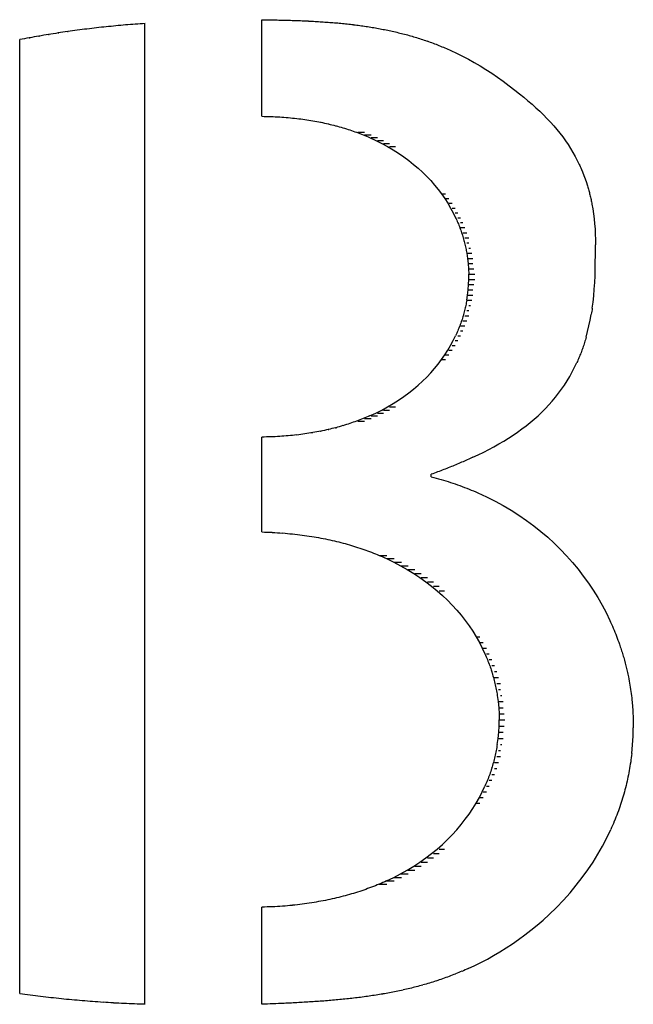
# Model space of a CAD drawing. Units: millimetres. Extents: x 56 to 205, y -11 to 242.
# Drawn here: x 151 to 151, y 78 to 79 of the extents above; entities that cross this region are included whole.
import ezdxf

# ---------------------------------------------------------------- set-up
doc = ezdxf.new("R2010")
doc.units = ezdxf.units.MM
doc.header["$LTSCALE"] = 16.335
doc.layers.get('0').update_dxf_attribs({"linetype": 'CONTINUOUS'})

msp = doc.modelspace()

# ---------------------------------------------------------------- linework, layer by layer
at = {"color": 7, "linetype": 'CONTINUOUS'}
for p, q in [((150.729, 77.6692), (150.729, 78.944)), ((150.8809, 78.949), (150.8986, 78.9487)), ((150.8809, 78.8234), (150.8809, 78.949)), ((150.5911, 78.9277), (150.5921, 78.9277)), ((150.6036, 78.9298), (150.6045, 78.9298)), ((150.6161, 78.9318), (150.6169, 78.9318)), ((150.6285, 78.9336), (150.6292, 78.9336)), ((150.5662, 77.6828), (150.5662, 78.9231)), ((150.5787, 78.9255), (150.5798, 78.9255)), ((151.1265, 78.909), (151.1341, 78.9054)), ((151.1341, 78.9054), (151.1418, 78.9017)), ((151.1418, 78.9017), (151.1494, 78.8977)), ((151.1494, 78.8977), (151.157, 78.8935)), ((151.157, 78.8935), (151.1646, 78.889)), ((151.1646, 78.889), (151.1721, 78.8844)), ((151.1721, 78.8844), (151.1797, 78.8794)), ((151.1797, 78.8794), (151.1872, 78.8743)), ((151.1872, 78.8743), (151.1947, 78.8689)), ((151.1947, 78.8689), (151.2022, 78.8632)), ((151.2022, 78.8632), (151.2097, 78.8573)), ((151.2097, 78.8573), (151.2156, 78.8528)), ((151.2156, 78.8528), (151.2213, 78.8482)), ((151.2213, 78.8482), (151.2267, 78.8437)), ((151.2267, 78.8437), (151.2321, 78.8391)), ((151.2321, 78.8391), (151.2372, 78.8345)), ((151.2372, 78.8345), (151.2421, 78.8299)), ((151.2421, 78.8299), (151.2469, 78.8252)), ((151.2469, 78.8252), (151.2515, 78.8205)), ((150.9573, 78.8157), (150.9579, 78.8157)), ((150.9672, 78.8135), (150.968, 78.8135)), ((150.9768, 78.8111), (150.9778, 78.8111)), ((151.2515, 78.8205), (151.2559, 78.8158)), ((151.2559, 78.8158), (151.2602, 78.811)), ((151.2602, 78.811), (151.2642, 78.8062)), ((151.0057, 78.8026), (151.0144, 78.8026)), ((151.0144, 78.7993), (151.0229, 78.7993)), ((151.2642, 78.8062), (151.2682, 78.8014)), ((151.2682, 78.8014), (151.2719, 78.7965)), ((151.021, 78.7958), (151.029, 78.7921)), ((151.0229, 78.7958), (151.0312, 78.7958)), ((151.029, 78.7921), (151.0368, 78.7882)), ((151.0312, 78.7921), (151.0392, 78.7921)), ((151.0368, 78.7882), (151.0444, 78.7841)), ((151.0392, 78.7882), (151.0469, 78.7882)), ((151.2719, 78.7965), (151.2755, 78.7916)), ((151.2755, 78.7916), (151.2789, 78.7866)), ((151.2789, 78.7866), (151.2821, 78.7815)), ((151.0444, 78.7841), (151.0516, 78.7798)), ((151.0469, 78.7841), (151.0544, 78.7841)), ((151.0516, 78.7798), (151.0587, 78.7753)), ((151.0587, 78.7753), (151.0654, 78.7707)), ((151.2821, 78.7815), (151.2852, 78.7764)), ((151.2852, 78.7764), (151.2881, 78.7712)), ((151.0654, 78.7707), (151.0719, 78.7659)), ((151.0719, 78.7659), (151.0781, 78.7609)), ((151.0781, 78.7609), (151.0841, 78.7558)), ((151.2881, 78.7712), (151.2908, 78.766)), ((151.2908, 78.766), (151.2934, 78.7606)), ((151.0841, 78.7558), (151.0898, 78.7506)), ((151.0898, 78.7506), (151.0953, 78.7452)), ((151.2982, 78.7498), (151.3003, 78.7442)), ((151.0953, 78.7452), (151.1005, 78.7397)), ((151.1005, 78.7397), (151.1054, 78.734)), ((151.3003, 78.7442), (151.3023, 78.7386)), ((151.3023, 78.7386), (151.3041, 78.7329)), ((151.1054, 78.734), (151.1101, 78.7282)), ((151.1101, 78.7282), (151.1145, 78.7224)), ((151.1145, 78.7224), (151.1197, 78.7224)), ((151.1145, 78.7224), (151.1187, 78.7164)), ((151.1187, 78.7164), (151.124, 78.7164)), ((151.1187, 78.7164), (151.1226, 78.7103)), ((151.1226, 78.7103), (151.1262, 78.7041)), ((151.124, 78.7103), (151.1282, 78.7103)), ((151.3099, 78.7091), (151.311, 78.7029)), ((151.1262, 78.7041), (151.1296, 78.6978)), ((151.1282, 78.7041), (151.132, 78.7041)), ((151.1296, 78.6978), (151.1327, 78.6915)), ((151.132, 78.6978), (151.1356, 78.6978)), ((151.311, 78.7029), (151.3119, 78.6966)), ((151.3119, 78.6966), (151.3128, 78.6901)), ((151.1356, 78.6915), (151.139, 78.6915)), ((151.139, 78.6851), (151.1421, 78.6851)), ((151.3128, 78.6901), (151.3134, 78.6836)), ((151.3134, 78.6836), (151.314, 78.677)), ((151.1382, 78.6786), (151.1449, 78.6786)), ((151.1421, 78.672), (151.1475, 78.672)), ((151.314, 78.677), (151.3143, 78.6702)), ((151.3143, 78.6702), (151.3146, 78.6633)), ((151.1449, 78.6654), (151.1498, 78.6654)), ((151.1475, 78.6588), (151.1498, 78.6588)), ((151.3146, 78.6633), (151.3147, 78.6563)), ((151.1472, 78.6453), (151.1537, 78.6453)), ((151.1472, 78.6453), (151.1483, 78.6386)), ((151.1498, 78.6521), (151.1519, 78.6521)), ((151.3146, 78.6419), (151.3147, 78.6492)), ((151.3147, 78.6492), (151.3147, 78.6563)), ((151.1483, 78.6386), (151.1553, 78.6386)), ((151.1483, 78.6386), (151.1491, 78.6318)), ((151.1491, 78.6318), (151.1553, 78.6318)), ((151.1491, 78.6318), (151.1496, 78.625)), ((151.3142, 78.6252), (151.3143, 78.6345)), ((151.3143, 78.6345), (151.3146, 78.6419)), ((151.1496, 78.625), (151.1565, 78.625)), ((151.1496, 78.625), (151.1498, 78.6182)), ((151.314, 78.6161), (151.3142, 78.6252)), ((151.1496, 78.6046), (151.1498, 78.6114)), ((151.1498, 78.6182), (151.1576, 78.6182)), ((151.1498, 78.6114), (151.1498, 78.6182)), ((151.1498, 78.6114), (151.1576, 78.6114)), ((151.313, 78.5986), (151.3136, 78.6073)), ((151.3136, 78.6073), (151.314, 78.6161)), ((151.1483, 78.591), (151.1491, 78.5978)), ((151.1491, 78.5978), (151.1496, 78.6046)), ((151.1491, 78.5978), (151.1552, 78.5978)), ((151.1496, 78.6046), (151.1565, 78.6046)), ((151.3122, 78.5901), (151.313, 78.5986)), ((151.1472, 78.5842), (151.1483, 78.591)), ((151.1472, 78.5842), (151.1537, 78.5842)), ((151.1483, 78.591), (151.1552, 78.591)), ((151.3102, 78.5738), (151.3113, 78.5819)), ((151.3113, 78.5819), (151.3122, 78.5901)), ((151.1475, 78.5708), (151.1498, 78.5708)), ((151.1498, 78.5775), (151.1519, 78.5775)), ((151.1421, 78.5575), (151.1475, 78.5575)), ((151.1449, 78.5641), (151.1498, 78.5641)), ((151.306, 78.5508), (151.3076, 78.5583)), ((151.3076, 78.5583), (151.309, 78.5659)), ((151.1381, 78.551), (151.1449, 78.551)), ((151.139, 78.5445), (151.1421, 78.5445)), ((151.3023, 78.5363), (151.3042, 78.5434)), ((151.3042, 78.5434), (151.306, 78.5508)), ((151.1262, 78.5254), (151.1296, 78.5317)), ((151.1296, 78.5317), (151.1327, 78.5381)), ((151.132, 78.5317), (151.1356, 78.5317)), ((151.1356, 78.5381), (151.139, 78.5381)), ((151.1187, 78.5132), (151.1226, 78.5193)), ((151.1226, 78.5193), (151.1262, 78.5254)), ((151.124, 78.5193), (151.1282, 78.5193)), ((151.1282, 78.5254), (151.132, 78.5254)), ((151.1101, 78.5013), (151.1145, 78.5072)), ((151.1145, 78.5072), (151.1187, 78.5132)), ((151.1145, 78.5072), (151.1197, 78.5072)), ((151.1187, 78.5132), (151.124, 78.5132)), ((151.1005, 78.4899), (151.1054, 78.4955)), ((151.1054, 78.4955), (151.1101, 78.5013)), ((151.2811, 78.4851), (151.2844, 78.491)), ((151.2844, 78.491), (151.2874, 78.497)), ((151.2874, 78.497), (151.2903, 78.5031)), ((151.0841, 78.4737), (151.0898, 78.479)), ((151.0898, 78.479), (151.0953, 78.4844)), ((151.0953, 78.4844), (151.1005, 78.4899)), ((151.2742, 78.4739), (151.2777, 78.4794)), ((151.2777, 78.4794), (151.2811, 78.4851)), ((151.0719, 78.4637), (151.0781, 78.4686)), ((151.0781, 78.4686), (151.0841, 78.4737)), ((151.2666, 78.4632), (151.2705, 78.4684)), ((151.2705, 78.4684), (151.2742, 78.4739)), ((151.0516, 78.4498), (151.0587, 78.4543)), ((151.0587, 78.4543), (151.0654, 78.4589)), ((151.0654, 78.4589), (151.0719, 78.4637)), ((151.254, 78.4481), (151.2584, 78.453)), ((151.2584, 78.453), (151.2626, 78.458)), ((151.2626, 78.458), (151.2666, 78.4632)), ((151.029, 78.4375), (151.0368, 78.4414)), ((151.0368, 78.4414), (151.0444, 78.4455)), ((151.0392, 78.4414), (151.0469, 78.4414)), ((151.0444, 78.4455), (151.0516, 78.4498)), ((151.0469, 78.4455), (151.0544, 78.4455)), ((151.2448, 78.4386), (151.2495, 78.4433)), ((151.2495, 78.4433), (151.254, 78.4481)), ((151.0057, 78.427), (151.0144, 78.427)), ((151.0144, 78.4303), (151.0229, 78.4303)), ((151.021, 78.4338), (151.029, 78.4375)), ((151.0229, 78.4338), (151.0312, 78.4338)), ((151.0312, 78.4375), (151.0392, 78.4375)), ((151.2297, 78.4252), (151.2349, 78.4296)), ((151.2349, 78.4296), (151.2399, 78.434)), ((151.2399, 78.434), (151.2448, 78.4386)), ((150.9672, 78.4161), (150.968, 78.4161)), ((150.9768, 78.4185), (150.9778, 78.4185)), ((151.2133, 78.4128), (151.2189, 78.4169)), ((151.2189, 78.4169), (151.2244, 78.421)), ((151.2244, 78.421), (151.2297, 78.4252)), ((150.8809, 78.283), (150.8809, 78.4063)), ((150.9573, 78.4139), (150.9579, 78.4139)), ((151.1953, 78.4012), (151.2015, 78.405)), ((151.2015, 78.405), (151.2074, 78.4088)), ((151.2074, 78.4088), (151.2133, 78.4128)), ((151.1692, 78.3868), (151.176, 78.3903)), ((151.176, 78.3903), (151.1826, 78.3938)), ((151.1826, 78.3938), (151.189, 78.3975)), ((151.189, 78.3975), (151.1953, 78.4012)), ((151.1552, 78.38), (151.1622, 78.3834)), ((151.1622, 78.3834), (151.1692, 78.3868)), ((151.1011, 78.3546), (151.1011, 78.3579)), ((151.1617, 78.3338), (151.173, 78.3286)), ((151.173, 78.3286), (151.184, 78.3231)), ((151.184, 78.3231), (151.1947, 78.3173)), ((151.1947, 78.3173), (151.205, 78.3111)), ((151.205, 78.3111), (151.2151, 78.3046)), ((151.2151, 78.3046), (151.2249, 78.2979)), ((151.2249, 78.2979), (151.2344, 78.2909)), ((151.2344, 78.2909), (151.2435, 78.2836)), ((151.2435, 78.2836), (151.2524, 78.276)), ((151.2524, 78.276), (151.2609, 78.2682)), ((151.2609, 78.2682), (151.2691, 78.2601)), ((151.0334, 78.2525), (151.0435, 78.2525)), ((151.043, 78.2483), (151.053, 78.2483)), ((151.043, 78.2483), (151.0523, 78.2438)), ((151.2691, 78.2601), (151.277, 78.2518)), ((151.277, 78.2518), (151.2846, 78.2433)), ((151.0523, 78.2438), (151.0622, 78.2438)), ((151.0523, 78.2438), (151.0612, 78.2391)), ((151.0612, 78.2391), (151.0712, 78.2391)), ((151.0612, 78.2391), (151.0699, 78.2342)), ((151.2846, 78.2433), (151.2918, 78.2345)), ((151.0699, 78.2342), (151.0783, 78.2291)), ((151.0712, 78.2342), (151.0798, 78.2342)), ((151.0783, 78.2291), (151.0864, 78.2238)), ((151.0798, 78.2291), (151.0881, 78.2291)), ((151.0864, 78.2238), (151.0941, 78.2182)), ((151.0881, 78.2238), (151.0961, 78.2238)), ((151.2918, 78.2345), (151.2987, 78.2256)), ((151.2987, 78.2256), (151.3053, 78.2164)), ((151.0941, 78.2182), (151.1016, 78.2125)), ((151.0961, 78.2182), (151.1038, 78.2182)), ((151.1016, 78.2125), (151.1087, 78.2066)), ((151.1038, 78.2125), (151.1112, 78.2125)), ((151.3053, 78.2164), (151.3115, 78.2071)), ((151.1087, 78.2066), (151.1156, 78.2005)), ((151.1112, 78.2066), (151.1183, 78.2066)), ((151.1156, 78.2005), (151.1221, 78.1943)), ((151.3115, 78.2071), (151.3174, 78.1976)), ((151.3174, 78.1976), (151.323, 78.1879)), ((151.1221, 78.1943), (151.1284, 78.1879)), ((151.1284, 78.1879), (151.1343, 78.1814)), ((151.323, 78.1879), (151.3282, 78.178)), ((151.1343, 78.1814), (151.14, 78.1747)), ((151.14, 78.1747), (151.1453, 78.1679)), ((151.3282, 78.178), (151.3331, 78.168)), ((151.1453, 78.1679), (151.1503, 78.1609)), ((151.1503, 78.1609), (151.155, 78.1538)), ((151.155, 78.1538), (151.1595, 78.1467)), ((151.1595, 78.1467), (151.1643, 78.1467)), ((151.1595, 78.1467), (151.1636, 78.1394)), ((151.1636, 78.1394), (151.1687, 78.1394)), ((151.1636, 78.1394), (151.1674, 78.132)), ((151.3456, 78.1372), (151.3467, 78.1337)), ((151.1674, 78.132), (151.1709, 78.1245)), ((151.1687, 78.132), (151.1727, 78.132)), ((151.1727, 78.1245), (151.1765, 78.1245)), ((151.3491, 78.1267), (151.3501, 78.1232)), ((151.1765, 78.1169), (151.18, 78.1169)), ((151.18, 78.1093), (151.1832, 78.1093)), ((151.3522, 78.1161), (151.3531, 78.1125)), ((151.1796, 78.1016), (151.18, 78.1016)), ((151.1832, 78.1016), (151.1861, 78.1016)), ((151.3549, 78.1054), (151.3557, 78.1018)), ((151.1832, 78.0939), (151.1886, 78.0939)), ((151.1861, 78.086), (151.1909, 78.086)), ((151.1869, 78.0703), (151.1879, 78.0624)), ((151.1886, 78.0782), (151.1909, 78.0782)), ((151.1909, 78.0703), (151.1929, 78.0703)), ((151.1879, 78.0624), (151.1945, 78.0624)), ((151.1879, 78.0624), (151.1887, 78.0544)), ((151.3622, 78.0617), (151.363, 78.0507)), ((151.1887, 78.0544), (151.1945, 78.0544)), ((151.1887, 78.0544), (151.1892, 78.0465)), ((151.1892, 78.0465), (151.1959, 78.0465)), ((151.1892, 78.0465), (151.1893, 78.0385)), ((151.363, 78.0507), (151.3635, 78.0396)), ((151.1887, 78.0226), (151.1892, 78.0305)), ((151.1892, 78.0305), (151.1893, 78.0385)), ((151.1892, 78.0305), (151.1959, 78.0305)), ((151.1893, 78.0385), (151.1969, 78.0385)), ((151.3635, 78.0396), (151.3637, 78.0284)), ((151.1879, 78.0146), (151.1887, 78.0226)), ((151.1887, 78.0226), (151.1945, 78.0226)), ((151.3627, 78.0061), (151.3634, 78.0173)), ((151.3634, 78.0173), (151.3637, 78.0284)), ((151.1869, 78.0067), (151.1879, 78.0146)), ((151.1879, 78.0146), (151.1945, 78.0146)), ((151.1909, 78.0067), (151.1928, 78.0067)), ((151.3617, 77.995), (151.3627, 78.0061)), ((151.1886, 77.9988), (151.1909, 77.9988)), ((151.1832, 77.9831), (151.1886, 77.9831)), ((151.1861, 77.9909), (151.1909, 77.9909)), ((151.1795, 77.9754), (151.18, 77.9754)), ((151.18, 77.9677), (151.1832, 77.9677)), ((151.1832, 77.9754), (151.1861, 77.9754)), ((151.1765, 77.9601), (151.18, 77.9601)), ((151.1636, 77.9377), (151.1674, 77.9451)), ((151.1674, 77.9451), (151.1709, 77.9525)), ((151.1687, 77.9451), (151.1727, 77.9451)), ((151.1727, 77.9525), (151.1765, 77.9525)), ((151.155, 77.9232), (151.1595, 77.9304)), ((151.1595, 77.9304), (151.1636, 77.9377)), ((151.1595, 77.9304), (151.1643, 77.9304)), ((151.1636, 77.9377), (151.1687, 77.9377)), ((151.1453, 77.9093), (151.1503, 77.9162)), ((151.1503, 77.9162), (151.155, 77.9232)), ((151.1343, 77.8958), (151.14, 77.9025)), ((151.14, 77.9025), (151.1453, 77.9093)), ((151.1221, 77.8829), (151.1284, 77.8893)), ((151.1284, 77.8893), (151.1343, 77.8958)), ((151.3292, 77.8852), (151.3343, 77.8959)), ((151.1087, 77.8706), (151.1156, 77.8767)), ((151.1156, 77.8767), (151.1221, 77.8829)), ((151.3236, 77.8746), (151.3292, 77.8852)), ((151.0941, 77.8591), (151.1016, 77.8648)), ((151.1016, 77.8648), (151.1087, 77.8706)), ((151.1038, 77.8648), (151.1112, 77.8648)), ((151.1112, 77.8706), (151.1183, 77.8706)), ((151.3113, 77.8538), (151.3177, 77.8641)), ((151.3177, 77.8641), (151.3236, 77.8746)), ((151.0783, 77.8483), (151.0864, 77.8536)), ((151.0864, 77.8536), (151.0941, 77.8591)), ((151.0881, 77.8536), (151.0961, 77.8536)), ((151.0961, 77.8591), (151.1038, 77.8591)), ((151.3045, 77.8435), (151.3113, 77.8538)), ((151.0523, 77.8336), (151.0612, 77.8383)), ((151.0612, 77.8383), (151.0699, 77.8432)), ((151.0612, 77.8383), (151.0712, 77.8383)), ((151.0699, 77.8432), (151.0783, 77.8483)), ((151.0712, 77.8432), (151.0798, 77.8432)), ((151.0798, 77.8483), (151.0881, 77.8483)), ((151.2973, 77.8335), (151.3045, 77.8435)), ((151.043, 77.8292), (151.0523, 77.8336)), ((151.043, 77.8292), (151.053, 77.8292)), ((151.0523, 77.8336), (151.0622, 77.8336)), ((151.2896, 77.8235), (151.2973, 77.8335)), ((151.0334, 77.825), (151.0435, 77.8249)), ((151.273, 77.8041), (151.2815, 77.8137)), ((151.2815, 77.8137), (151.2896, 77.8235)), ((151.264, 77.7946), (151.273, 77.8041)), ((150.8809, 77.6688), (150.8809, 77.7951)), ((151.2545, 77.7854), (151.264, 77.7946)), ((151.2386, 77.7716), (151.2466, 77.7783)), ((151.2466, 77.7783), (151.2545, 77.7854)), ((151.2226, 77.7589), (151.2306, 77.7651)), ((151.2306, 77.7651), (151.2386, 77.7716)), ((151.2065, 77.7474), (151.2146, 77.753)), ((151.2146, 77.753), (151.2226, 77.7589)), ((151.1821, 77.7322), (151.1903, 77.737)), ((151.1903, 77.737), (151.1984, 77.7421)), ((151.1984, 77.7421), (151.2065, 77.7474)), ((151.1575, 77.7192), (151.1657, 77.7233)), ((151.1657, 77.7233), (151.174, 77.7276)), ((151.174, 77.7276), (151.1821, 77.7322)), ((151.1492, 77.7153), (151.1575, 77.7192))]:
    msp.add_line(p, q, dxfattribs=at)
for centre, major_axis, ratio, start_param, end_param in [((152.4203, 78.9384), (20.5567, 2.2038), 0.009077, 1.654649, 1.655261), ((152.4203, 78.9397), (20.5567, 2.0038), 0.00821, 1.654208, 1.654822), ((152.4203, 78.941), (20.5567, 1.8049), 0.007354, 1.653748, 1.654363), ((152.4203, 78.9421), (20.5567, 1.6071), 0.006511, 1.653269, 1.653885), ((152.4203, 78.9431), (20.5567, 1.4107), 0.005681, 1.652771, 1.653388), ((152.4203, 78.9487), (20.5567, -0.4584), 0.001655, -1.644852, -1.644426), ((152.4203, 78.9485), (20.5567, -0.5492), 0.00197, -1.64441, -1.643987), ((152.4203, 78.9483), (20.5567, -0.6556), 0.002338, -1.643965, -1.643545), ((152.4203, 78.948), (20.5567, -0.7779), 0.002757, -1.643515, -1.643097), ((152.4203, 78.9477), (20.5567, -0.9163), 0.003226, -1.643057, -1.642642), ((152.4203, 78.9473), (20.5567, -1.0709), 0.003747, -1.64259, -1.642177), ((152.4203, 78.9468), (20.5567, -1.2422), 0.004317, -1.642111, -1.6417), ((152.4203, 78.9463), (20.5567, -1.4302), 0.004936, -1.641618, -1.641209), ((152.4203, 78.9457), (20.5567, -1.6352), 0.005602, -1.641107, -1.640701), ((152.4203, 78.9451), (20.5567, -1.8574), 0.006315, -1.640576, -1.640171), ((152.4203, 78.9443), (20.5567, -2.097), 0.007073, -1.64002, -1.639618), ((152.4203, 78.9435), (20.5567, -2.3541), 0.007873, -1.639438, -1.639038), ((152.4203, 78.9425), (20.5567, -2.629), 0.008714, -1.638825, -1.638427), ((152.4203, 78.9415), (20.5566, -2.9217), 0.009592, -1.638178, -1.637782), ((152.4203, 78.9403), (20.5566, -3.2325), 0.010504, -1.637494, -1.6371), ((152.4203, 78.939), (20.5566, -3.5614), 0.011446, -1.636768, -1.636376), ((152.4203, 78.9255), (20.5566, 3.6251), 0.01538, 1.657181, 1.65779), ((152.4203, 78.9277), (20.5566, 3.4206), 0.014462, 1.656878, 1.657487), ((152.4203, 78.9298), (20.5566, 3.2164), 0.013547, 1.656556, 1.657165), ((152.4203, 78.9318), (20.5566, 3.0126), 0.012639, 1.656214, 1.656824), ((152.4203, 78.9336), (20.5566, 2.8093), 0.011736, 1.655852, 1.656462), ((152.4203, 78.9353), (20.5566, 2.6067), 0.010841, 1.655471, 1.656082), ((152.4203, 78.9369), (20.5567, 2.4048), 0.009954, 1.65507, 1.655681), ((152.4203, 78.9376), (20.5566, -3.9087), 0.012415, -1.635998, -1.635608), ((152.4203, 78.9361), (20.5566, -4.29), 0.013451, -1.635161, -1.634773), ((152.4203, 78.9345), (20.5566, -4.6755), 0.014461, -1.634291, -1.633904), ((152.4203, 78.9326), (20.5565, -5.0797), 0.015482, -1.633367, -1.632981), ((152.4203, 78.9307), (20.5565, -5.5026), 0.016508, -1.632388, -1.632004), ((152.4203, 78.9286), (20.5564, -5.9443), 0.017533, -1.631353, -1.630971), ((152.4203, 78.9263), (20.5563, -6.4049), 0.01855, -1.630261, -1.62988), ((152.4203, 78.9231), (20.5566, 3.8298), 0.016302, 1.657465, 1.658073), ((152.4203, 78.9239), (20.5562, -6.8842), 0.019552, -1.629112, -1.628732), ((152.4203, 78.9213), (20.5561, -7.3824), 0.020532, -1.627906, -1.627528), ((152.4203, 78.9185), (20.556, -7.8994), 0.021485, -1.626646, -1.626269), ((152.4203, 78.9155), (20.5558, -8.4353), 0.022402, -1.625332, -1.624957), ((152.4203, 78.9124), (20.5556, -8.9899), 0.023277, -1.62397, -1.623595), ((152.4203, 78.8234), (20.5567, -0.4787), 0.001748, -1.645708, -1.645137), ((152.4203, 78.8231), (20.5567, -1.0038), 0.00363, -1.645001, -1.644443), ((152.4203, 78.8226), (20.5567, -1.5415), 0.005515, -1.644207, -1.643662), ((152.4203, 78.8217), (20.5567, -2.0928), 0.007397, -1.643322, -1.64279), ((152.4203, 78.8206), (20.5567, -2.6587), 0.00927, -1.642344, -1.641825), ((152.4203, 78.8192), (20.5566, -3.2404), 0.011127, -1.641269, -1.640763), ((152.4203, 78.8176), (20.5566, -3.839), 0.012963, -1.640096, -1.639602), ((152.4203, 78.8157), (20.5566, -4.4721), 0.014817, -1.638799, -1.638317), ((152.4203, 78.8135), (20.5565, -5.1111), 0.016589, -1.637416, -1.636948), ((152.4203, 78.8111), (20.5564, -5.7714), 0.018313, -1.635931, -1.635475), ((152.4203, 78.8085), (20.5563, -6.4551), 0.019981, -1.634341, -1.633898), ((152.4203, 78.8057), (20.5561, -7.1641), 0.021585, -1.63265, -1.632219), ((152.4203, 78.8026), (20.5559, -7.9008), 0.023113, -1.630858, -1.63044), ((152.4203, 78.7993), (20.5556, -8.6677), 0.024557, -1.628969, -1.628564), ((152.4203, 78.7606), (-20.5353, 45.5492), 0.02056, 1.561527, 1.561646), ((152.4203, 78.7553), (-20.5343, 49.3497), 0.019422, 1.562715, 1.562826), ((152.4203, 78.7329), (-20.5308, 71.4414), 0.014432, 1.566649, 1.56673), ((152.4203, 78.7271), (-20.5301, 79.6353), 0.013123, 1.567413, 1.567487), ((152.4203, 78.7212), (-20.5295, 89.5444), 0.011808, 1.568089, 1.568156), ((152.4203, 78.7152), (-20.5289, 101.7446), 0.010498, 1.568678, 1.568738), ((152.4203, 78.6915), (-20.5285, 46.2753), 0.02325, 1.560483, 1.560622), ((152.4203, 78.6851), (-20.5268, 51.4413), 0.021544, 1.5622, 1.562326), ((152.4203, 78.6786), (-20.5251, 57.6981), 0.019725, 1.56378, 1.563893), ((152.4203, 78.672), (-20.5236, 65.4549), 0.017802, 1.565215, 1.565316), ((152.4203, 78.6654), (-20.5222, 75.3545), 0.015785, 1.566497, 1.566586), ((152.4203, 78.6588), (-20.521, 88.4684), 0.013685, 1.567622, 1.567698), ((152.4203, 78.6521), (-20.5199, 106.3358), 0.011554, 1.568567, 1.56863), ((152.4203, 78.5775), (20.5199, 106.3257), 0.011555, -4.710222, -4.710159), ((152.4203, 78.5641), (20.5222, 75.3444), 0.015787, -4.708177, -4.708089), ((152.4203, 78.5708), (20.521, 88.4582), 0.013687, -4.70929, -4.709214), ((152.4203, 78.566), (20.5281, 129.3939), 0.008377, -4.711121, -4.71106), ((152.4203, 78.551), (20.5251, 57.688), 0.019728, -4.705484, -4.70537), ((152.4203, 78.5575), (20.5236, 65.4448), 0.017804, -4.706907, -4.706806), ((152.4203, 78.5381), (20.5285, 46.2652), 0.023253, -4.70221, -4.702072), ((152.4203, 78.5445), (20.5268, 51.4311), 0.021548, -4.703916, -4.703789), ((152.4203, 78.5293), (20.5309, 69.1486), 0.014885, -4.70807, -4.70797), ((152.4203, 78.5159), (20.5326, 56.7896), 0.017514, -4.706173, -4.706057), ((152.4203, 78.5225), (20.5317, 62.4957), 0.016208, -4.707173, -4.707064), ((152.4203, 78.5031), (20.5346, 47.5295), 0.020035, -4.703866, -4.703733), ((152.4203, 78.5094), (20.5336, 51.8472), 0.018794, -4.705071, -4.704946), ((152.4203, 78.424), (20.5561, 7.154), 0.021561, 1.632238, 1.632669), ((152.4203, 78.427), (20.5559, 7.8907), 0.023091, 1.63046, 1.630878), ((152.4203, 78.4303), (20.5556, 8.6576), 0.024537, 1.628584, 1.628989), ((152.4203, 78.4139), (20.5566, 4.462), 0.014787, 1.638331, 1.638813), ((152.4203, 78.4161), (20.5565, 5.1009), 0.01656, 1.636963, 1.637432), ((152.4203, 78.4185), (20.5564, 5.7613), 0.018286, 1.635491, 1.635947), ((152.4203, 78.4211), (20.5563, 6.445), 0.019956, 1.633916, 1.634359), ((152.4203, 78.4063), (20.5567, 0.4687), 0.001711, 1.645139, 1.645709), ((152.4203, 78.4065), (20.5567, 0.9937), 0.003594, 1.644447, 1.645004), ((152.4203, 78.4071), (20.5567, 1.5314), 0.005479, 1.643667, 1.644212), ((152.4203, 78.4079), (20.5567, 2.0827), 0.007362, 1.642797, 1.643329), ((152.4203, 78.409), (20.5567, 2.6487), 0.009236, 1.641833, 1.642353), ((152.4203, 78.4104), (20.5566, 3.2303), 0.011094, 1.640773, 1.64128), ((152.4203, 78.4121), (20.5566, 3.8289), 0.012931, 1.639614, 1.640108), ((152.4203, 78.3735), (20.5556, 9.0103), 0.022923, 1.622683, 1.623044), ((152.4203, 78.3767), (20.5555, 9.364), 0.023382, 1.621726, 1.622079), ((152.4203, 78.361), (20.556, 7.8292), 0.021246, 1.62613, 1.626522), ((152.4203, 78.364), (20.5559, 8.0923), 0.021637, 1.62532, 1.625704), ((152.4203, 78.3671), (20.5558, 8.3759), 0.022048, 1.624477, 1.624854), ((152.4203, 78.3703), (20.5557, 8.6815), 0.022478, 1.623599, 1.623968), ((152.4203, 78.3579), (20.5561, 7.5855), 0.020877, 1.62691, 1.62731), ((152.4203, 78.3546), (20.5565, -5.5305), 0.016129, -1.630674, -1.630056), ((152.4203, 78.3512), (20.5564, -6.2767), 0.017782, -1.628965, -1.62836), ((152.4203, 78.3474), (20.5562, -7.0434), 0.019335, 4.656021, 4.656612), ((152.4203, 78.3432), (20.556, -7.8324), 0.02078, 4.657905, 4.658482), ((152.4203, 78.3387), (20.5558, -8.6461), 0.022113, -1.62332, -1.622757), ((152.4203, 78.283), (20.5567, -0.7772), 0.002835, -1.645641, -1.64498), ((152.4203, 78.2824), (20.5567, -1.3071), 0.004713, -1.644787, -1.644141), ((152.4203, 78.2816), (20.5567, -1.8502), 0.006587, -1.643848, -1.643217), ((152.4203, 78.2804), (20.5567, -2.4073), 0.008449, -1.64282, -1.642204), ((152.4203, 78.2789), (20.5566, -2.9795), 0.010294, -1.641701, -1.641099), ((152.4203, 78.2771), (20.5566, -3.5681), 0.012116, -1.640488, -1.639902), ((152.4203, 78.275), (20.5566, -4.1894), 0.013954, -1.639161, -1.638589), ((152.4203, 78.2726), (20.5565, -4.8168), 0.015712, -1.637751, -1.637194), ((152.4203, 78.27), (20.5564, -5.4647), 0.017423, -1.636244, -1.635702), ((152.4203, 78.267), (20.5563, -6.1349), 0.01908, -1.63464, -1.634113), ((152.4203, 78.2638), (20.5562, -6.8294), 0.020672, -1.632939, -1.632427), ((152.4203, 78.2603), (20.556, -7.5503), 0.022193, -1.631143, -1.630646), ((152.4203, 78.2565), (20.5557, -8.3001), 0.023632, -1.629255, -1.628773), ((152.4203, 78.2525), (20.5554, -9.0814), 0.02498, -1.627278, -1.626811), ((152.4203, 78.168), (-20.5366, 46.201), 0.01965, 7.845247, 7.845467), ((152.4203, 78.1579), (-20.5356, 50.7555), 0.018331, 7.846565, 7.846768), ((152.4203, 78.1476), (-20.5346, 56.1392), 0.016944, 7.847784, 7.847969), ((152.4203, 78.1372), (-20.5338, 62.6201), 0.015496, 1.565771, 1.565883), ((152.4203, 78.1245), (-20.5293, 48.674), 0.021793, 1.561605, 1.56176), ((152.4203, 78.1267), (-20.5329, 70.5948), 0.01399, 1.566777, 1.566878), ((152.4203, 78.1169), (-20.5277, 54.3327), 0.020072, 1.563213, 1.563354), ((152.4203, 78.1093), (-20.5263, 61.2624), 0.018246, 1.564683, 1.564809), ((152.4203, 78.1161), (-20.5322, 80.6773), 0.012434, 1.567676, 1.567765), ((152.4203, 78.1016), (-20.5249, 69.9717), 0.016327, 1.566007, 1.566118), ((152.4203, 78.1054), (-20.5315, 93.8705), 0.010831, 1.568466, 1.568542), ((152.4203, 78.0945), (-20.5309, 111.5241), 0.009219, 1.569099, 1.569197), ((152.4203, 78.0939), (-20.5237, 81.282), 0.014323, 1.56718, 1.567276), ((152.4203, 78.086), (-20.5226, 96.6121), 0.012245, 1.568195, 1.568276), ((152.4203, 78.0837), (-20.5304, 137.7492), 0.007535, 1.569673, 1.569753), ((152.4203, 78.0782), (-20.5217, 118.209), 0.01014, 1.569036, 1.569103), ((152.4203, 78.0727), (-20.5301, 179.6615), 0.00582, 1.570131, 1.570192), ((152.4203, 77.9988), (20.5217, 118.1386), 0.010146, -4.710693, -4.710626), ((152.4203, 77.9909), (20.5226, 96.5414), 0.012254, -4.709865, -4.709784), ((152.4203, 77.9838), (20.5302, 159.3677), 0.006543, -4.711616, -4.711546), ((152.4203, 77.9754), (20.5249, 69.901), 0.016341, -4.707702, -4.707591), ((152.4203, 77.9831), (20.5237, 81.2113), 0.014334, -4.708863, -4.708767), ((152.4203, 77.9727), (20.5307, 124.7611), 0.008287, -4.711115, -4.711025), ((152.4203, 77.9601), (20.5277, 54.262), 0.020091, -4.704929, -4.704788), ((152.4203, 77.9677), (20.5263, 61.1917), 0.018263, -4.706389, -4.706263), ((152.4203, 77.9615), (20.5312, 102.6128), 0.009971, -4.710502, -4.710394), ((152.4203, 77.9525), (20.5293, 48.6034), 0.021815, -4.70333, -4.703175), ((152.4203, 77.9504), (20.5318, 86.6968), 0.01165, -4.709758, -4.70963), ((152.4203, 77.9394), (20.5326, 74.8609), 0.01329, -4.708891, -4.708744), ((152.4203, 77.9175), (20.5343, 58.3781), 0.016418, -4.706801, -4.706614), ((152.4203, 77.9284), (20.5334, 65.6969), 0.014882, -4.707905, -4.707738), ((152.4203, 77.9066), (20.5353, 52.387), 0.017892, -4.705583, -4.705376), ((152.4203, 77.8959), (20.5363, 47.3832), 0.019296, -4.704254, -4.704026), ((152.4203, 77.825), (20.5554, 9.0108), 0.024849, 1.626954, 1.627422), ((152.4203, 77.8106), (20.5563, 6.0644), 0.018896, 1.634232, 1.634759), ((152.4203, 77.8138), (20.5562, 6.7588), 0.020501, 1.632554, 1.633066), ((152.4203, 77.8173), (20.556, 7.4797), 0.022034, 1.63078, 1.631277), ((152.4203, 77.821), (20.5558, 8.2295), 0.023486, 1.628912, 1.629394), ((152.4203, 77.7989), (20.5566, 2.9093), 0.010061, 1.641167, 1.641769), ((152.4203, 77.8007), (20.5566, 3.4979), 0.011891, 1.639981, 1.640568), ((152.4203, 77.8027), (20.5566, 4.119), 0.013738, 1.63868, 1.639252), ((152.4203, 77.8051), (20.5565, 4.7463), 0.015506, 1.637296, 1.637853), ((152.4203, 77.8077), (20.5565, 5.3942), 0.017228, 1.635813, 1.636355), ((152.4203, 77.7951), (20.5567, 0.707), 0.00258, 1.644998, 1.64566), ((152.4203, 77.7955), (20.5567, 1.2369), 0.004462, 1.644172, 1.644819), ((152.4203, 77.7963), (20.5567, 1.78), 0.006341, 1.643261, 1.643892), ((152.4203, 77.7975), (20.5567, 2.3371), 0.008209, 1.64226, 1.642876), ((152.4203, 77.7082), (20.5558, 8.4908), 0.022136, 1.623929, 1.624336), ((152.4203, 77.7116), (20.5556, 9.0508), 0.022985, 1.622547, 1.622952), ((152.4203, 77.6964), (20.5563, 6.4631), 0.018426, 1.628919, 1.629333), ((152.4203, 77.699), (20.5562, 6.9384), 0.019386, 1.627756, 1.628169), ((152.4203, 77.7019), (20.5561, 7.4347), 0.02033, 1.626536, 1.626947), ((152.4203, 77.7049), (20.556, 7.9521), 0.021249, 1.62526, 1.625669), ((152.4203, 77.6838), (20.5566, 4.0282), 0.012634, 1.634753, 1.63518), ((152.4203, 77.6855), (20.5566, 4.3959), 0.013602, 1.633896, 1.63432), ((152.4203, 77.6874), (20.5565, 4.7687), 0.014548, 1.633007, 1.633429), ((152.4203, 77.6894), (20.5565, 5.1616), 0.01551, 1.632067, 1.632487), ((152.4203, 77.6915), (20.5565, 5.5749), 0.016481, 1.631073, 1.631492), ((152.4203, 77.6939), (20.5564, 6.0087), 0.017455, 1.630025, 1.630441), ((152.4203, 77.6828), (20.5566, -2.7017), 0.011699, -1.659573, -1.658912), ((152.4203, 77.681), (20.5566, -2.5247), 0.010875, -1.659114, -1.658453), ((152.4203, 77.6793), (20.5567, -2.346), 0.010051, -1.658641, -1.657981), ((152.4203, 77.6778), (20.5567, -2.1659), 0.009228, -1.658155, -1.657495), ((152.4203, 77.6763), (20.5567, -1.9844), 0.008406, -1.657655, -1.656995), ((152.4203, 77.675), (20.5567, -1.8017), 0.007587, -1.657141, -1.65648), ((152.4203, 77.6738), (20.5567, -1.6179), 0.006771, -1.656612, -1.65595), ((152.4203, 77.6727), (20.5567, -1.4331), 0.005959, -1.656067, -1.655405), ((152.4203, 77.6718), (20.5567, -1.2474), 0.005153, -1.655508, -1.654844), ((152.4203, 77.6715), (20.5567, 1.28), 0.004484, 1.642223, 1.642678), ((152.4203, 77.6721), (20.5567, 1.4105), 0.004905, 1.641712, 1.642165), ((152.4203, 77.6727), (20.5567, 1.5581), 0.005379, 1.641191, 1.641641), ((152.4203, 77.6734), (20.5567, 1.723), 0.005903, 1.640656, 1.641104), ((152.4203, 77.6742), (20.5567, 1.9056), 0.006477, 1.640105, 1.64055), ((152.4203, 77.6751), (20.5567, 2.1059), 0.007099, 1.639536, 1.639978), ((152.4203, 77.676), (20.5567, 2.3244), 0.007768, 1.638944, 1.639384), ((152.4203, 77.677), (20.5567, 2.5612), 0.008481, 1.638328, 1.638766), ((152.4203, 77.6781), (20.5567, 2.8165), 0.009238, 1.637683, 1.638119), ((152.4203, 77.6794), (20.5566, 3.0907), 0.010035, 1.637007, 1.63744), ((152.4203, 77.6807), (20.5566, 3.3839), 0.010869, 1.636295, 1.636726), ((152.4203, 77.6822), (20.5566, 3.6963), 0.011736, 1.635545, 1.635974), ((152.4203, 77.6709), (20.5567, -1.061), 0.004353, -1.654932, -1.654268), ((152.4203, 77.6702), (20.5567, -0.874), 0.00356, -1.654341, -1.653676), ((152.4203, 77.6697), (20.5567, -0.6866), 0.002776, -1.653735, -1.653068), ((152.4203, 77.6688), (20.5567, 0.8793), 0.003206, 1.644203, 1.645611), ((152.4203, 77.67), (20.5567, 1.0286), 0.003677, 1.643232, 1.644156), ((152.4203, 77.671), (20.5567, 1.1663), 0.004114, 1.642724, 1.643182)]:
    msp.add_ellipse(centre, major_axis=major_axis, ratio=ratio, start_param=start_param, end_param=end_param, dxfattribs=at)

doc.saveas('drawing.dxf')
